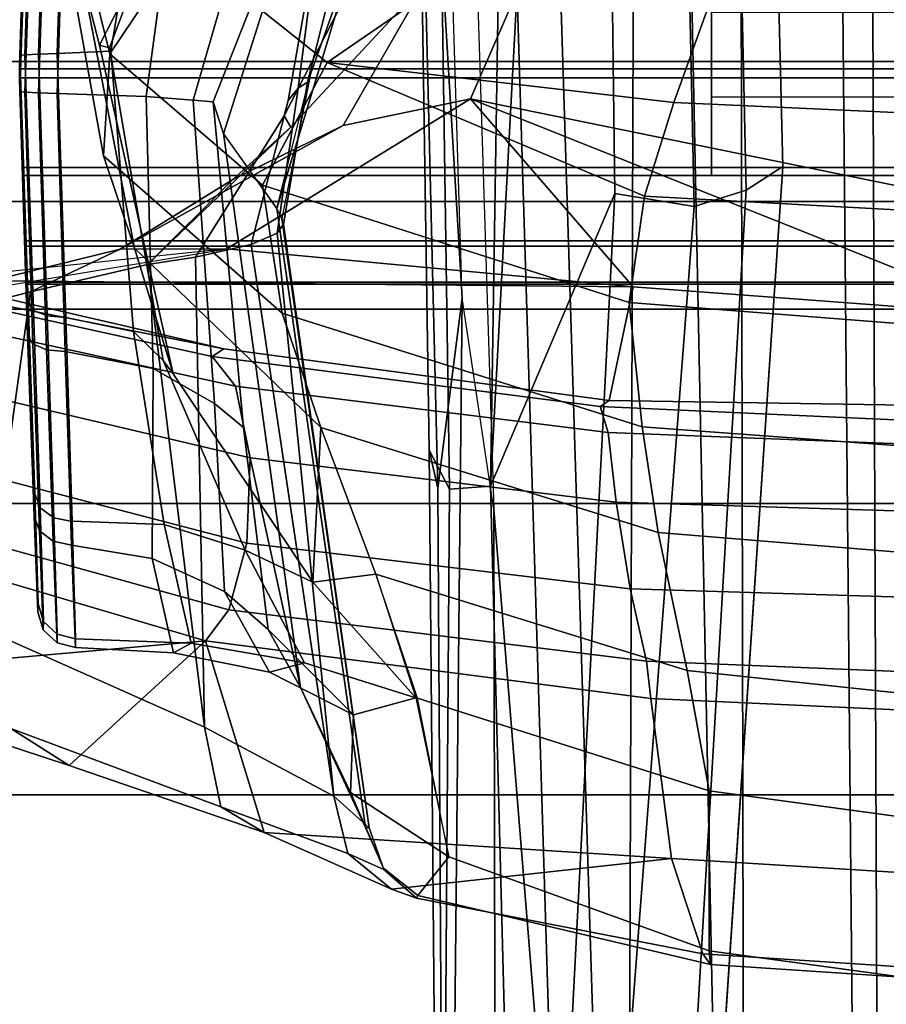
# Model space of a CAD drawing. Units: inches. Extents: x -2 to 169, y -6 to 173.
# Drawn here: x 42 to 43, y 35 to 36 of the extents above; entities that cross this region are included whole.
import ezdxf

# ---------------------------------------------------------------- set-up
doc = ezdxf.new("R2010")
doc.units = ezdxf.units.IN
doc.header["$MEASUREMENT"] = 0
for name, color, linetype in [('SEAT-BASE', 5, 'Continuous'), ('SEAT-FABRICBACK', 5, 'Continuous'), ('SEAT-FRAME', 5, 'Continuous')]:
    doc.layers.add(name, color=color, linetype=linetype)

# ---------------------------------------------------------------- blocks, each defined once
blk = doc.blocks.new('1aeron2_b_tlim_arms_posturefitsl_3t')
at = {"layer": 'SEAT-BASE'}
for points in [[(-10.25989534803193, 0.5197492847332796, 4.655672483295202), (-2.106801793603154, 0.7722387218495896, 6.352890994548797), (-2.111126855639668, 0.7542370713895252, 6.397189352810383), (-10.45959512241643, 0.489857409859269, 4.639737554043531)], [(-9.48739493735593, 0.5658848805001071, 4.772143218815327), (-10.25989534803193, 0.5197492847332796, 4.655672483295202), (-2.106801793603154, 0.7722387218495896, 6.352890994548797), (-2.103072778014393, 0.7764636085016718, 6.309312082976103)], [(-2.111126855639668, 0.7542370713895252, 6.397189352810383), (-10.45959512241643, 0.489857409859269, 4.639737554043531), (-11.19225914128583, 0.4302925209162822, 4.525597453266381), (-2.102636919049473, 0.7098194456307283, 6.447743404805659)], [(-1.957060024766179, 0.6779619853591612, 6.516115054637194), (-2.102636919049473, 0.7098194456307283, 6.447743404805659), (-11.19225914128583, 0.4302925209162822, 4.525597453266381), (-12.96883890875142, 0.3327122959422013, 4.207672797292471)], [(-1.957060024766179, 0.6779619853591612, 6.516115054637194), (-12.96883890875142, 0.3327122959422013, 4.207672797292471), (-13.44182411678594, 0.232257369218587, 4.13891325160861), (-1.940307394293995, 0.466988347482129, 6.626401342600583)], [(-10.44043036647599, 0.5314824066704205, 4.459277507066727), (-10.40365802593988, 0.5507490551212868, 4.520742235854267), (-9.600949236233646, 0.5630999349637023, 4.675706628859043), (-9.611506708939487, 0.5440099176598778, 4.637159653156996)], [(-9.600949236233646, 0.5630999349637023, 4.675706628859043), (-10.40365802593988, 0.5507490551212868, 4.520742235854267), (-10.43944502719205, 0.5427638662627032, 4.566409405469894), (-9.48739493735593, 0.5658848805001071, 4.772143218815327)], [(-9.48739493735593, 0.5658848805001071, 4.772143218815327), (-10.43944502719205, 0.5427638662627032, 4.566409405469894), (-10.25989534803193, 0.5197492847332796, 4.655672483295202), (-9.48739493735593, 0.5658848805001071, 4.772143218815327)], [(-10.40365802593988, 0.5507490551212868, 4.520742235854267), (-10.44043036647599, 0.5314824066704205, 4.459277507066727), (-11.09551335223478, 0.5363364599293163, 4.331076298058033), (-11.07721100099843, 0.5447492713688007, 4.388352170735597)], [(-10.40365802593988, 0.5507490551212868, 4.520742235854267), (-11.07721100099843, 0.5447492713688007, 4.388352170735597), (-11.06982002504628, 0.5388475384211233, 4.416006397604942), (-10.43944502719205, 0.5427638662627032, 4.566409405469894)], [(-10.25989534803193, 0.5197492847332796, 4.655672483295202), (-10.43944502719205, 0.5427638662627032, 4.566409405469894), (-11.06982002504628, 0.5388475384211233, 4.416006397604942), (-12.07082974262994, 0.5379798077160558, 4.231704179346561)], [(-10.44043036647599, 0.5314824066704205, 4.459277507066727), (-9.611506708939487, 0.5440099176598778, 4.637159653156996), (-9.455405869563037, 0.4773990204671463, 4.618055433183907), (-10.43747062333387, 0.4929155821560016, 4.42009210973978)], [(-10.45959512241643, 0.489857409859269, 4.639737554043531), (-10.25989534803193, 0.5197492847332796, 4.655672483295202), (-12.07082974262994, 0.5379798077160558, 4.231704179346561), (-12.2912086034612, 0.4859935271201721, 4.249714560955763)], [(-10.43747062333387, 0.4929155821560016, 4.42009210973978), (-11.1346847797231, 0.4746579052994093, 4.250413984209299), (-11.09551335223478, 0.5363364599293163, 4.331076298058033), (-10.44043036647599, 0.5314824066704205, 4.459277507066727)], [(-10.16138190873426, 0.3755049966389379, 4.404568359404802), (-11.20207900651258, 0.4293954535501143, 4.189445417523384), (-11.1346847797231, 0.4746579052994093, 4.250413984209299), (-10.43747062333387, 0.4929155821560016, 4.42009210973978)], [(-8.82485670907954, 0.392434844527088, 4.683669792663262), (-10.16138190873426, 0.3755049966389379, 4.404568359404802), (-10.43747062333387, 0.4929155821560016, 4.42009210973978), (-8.942042239983493, 0.4128349956704369, 4.705426994860172)], [(-10.43747062333387, 0.4929155821560016, 4.42009210973978), (-9.455405869563037, 0.4773990204671463, 4.618055433183907), (-8.942042239983493, 0.4128349956704369, 4.705426994860172)], [(-11.19225914128583, 0.4302925209162822, 4.525597453266381), (-10.45959512241643, 0.489857409859269, 4.639737554043531), (-12.2912086034612, 0.4859935271201721, 4.249714560955763)], [(-1.815543696908207, 0.4812542097756705, 6.004031527936458), (-1.805265620974751, 0.4369588783124527, 5.871101528555155), (-10.15823776372235, 0.2515000070093265, 4.178657442480326), (-10.17374987252515, 0.3007627802548996, 4.296995014101267)], [(-1.815543696908207, 0.4812542097756705, 6.004031527936458), (-10.17374987252515, 0.3007627802548996, 4.296995014101267), (-10.16138190873426, 0.3755049966389379, 4.404568359404802), (-1.860232279328557, 0.4806561756527117, 6.138065610229969)], [(-2.00978405836031, 0.2335302688993579, 6.674621034562587), (-1.940307394293995, 0.466988347482129, 6.626401342600583), (-13.44182411678594, 0.232257369218587, 4.13891325160861), (-13.40685481675428, 0.1287991454705661, 4.177565932422876)], [(-1.708210632828923, 0.4247906250061533, 5.662179332375526), (-10.13582269199651, 0.2169190102836183, 3.987912334650755), (-10.15823776372235, 0.2515000070093265, 4.178657442480326), (-1.805265620974751, 0.4369588783124527, 5.871101528555155)], [(-10.16138190873426, 0.3755049966389379, 4.404568359404802), (-10.17374987252515, 0.3007627802548996, 4.296995014101267), (-11.19818373855378, 0.3793479073246999, 4.111779246920181), (-11.20207900651258, 0.4293954535501143, 4.189445417523384)], [(-1.708210632828923, 0.4247906250061533, 5.662179332375526), (-1.317014173297139, 0.3280784072235292, 4.301768973618746), (-12.35650549181264, 0.3663412772698393, 3.242306424453854), (-10.13582269199651, 0.2169190102836183, 3.987912334650755)], [(-10.15823776372235, 0.2515000070093265, 4.178657442480326), (-11.11474702604573, 0.3078687714992157, 3.986644338965416), (-11.19818373855378, 0.3793479073246999, 4.111779246920181), (-10.17374987252515, 0.3007627802548996, 4.296995014101267)], [(-1.340628788499089, 0.2734925870431653, 4.183209281563759), (-12.29333946951192, 0.2517148223819277, 3.161553772315383), (-12.35650549181264, 0.3663412772698393, 3.242306424453854), (-1.317014173297139, 0.3280784072235292, 4.301768973618746)], [(-10.15823776372235, 0.2515000070093265, 4.178657442480326), (-10.13582269199651, 0.2169190102836183, 3.987912334650755), (-11.24616409190457, 0.2916301437767288, 3.615109379552305), (-11.11474702604573, 0.3078687714992157, 3.986644338965416)], [(-1.340628788499089, 0.2734925870431653, 4.183209281563759), (-1.380325481919499, 0.1662874634025684, 4.118983879834413), (-12.27832654960912, 0.1230719772979683, 3.109561991095543), (-12.29333946951192, 0.2517148223819277, 3.161553772315383)], [(-2.038198058835405, 0.1155918742269932, 6.686212239029825), (-2.00978405836031, 0.2335302688993579, 6.674621034562587), (-13.40685481675428, 0.1287991454705661, 4.177565932422876), (-13.42367077716153, 0.0006216150554791966, 4.183257710337639)], [(-1.380325481919499, 0, 4.118983879834413), (-12.28323853909023, 0, 3.095745006835658), (-12.27832654960912, 0.1230719772979683, 3.109561991095543), (-1.380325481919499, 0.1662874634025684, 4.118983879834413)]]:
    blk.add_3dface(points, dxfattribs=at)
at = {"layer": 'SEAT-FABRICBACK'}
for points in [[(-10.03685294488605, -8.518215316098122, 36.24848185254302), (-9.940965010320724, -8.745837441126696, 36.0983429383645), (-9.940965009045613, 8.745837442576885, 36.0983429383645), (-10.03685294364368, 8.518215317561953, 36.24848185254302)], [(-10.03685294488605, -8.518215316098122, 36.24848185254302), (-10.03685294364368, 8.518215317561953, 36.24848185254302), (-10.16878406327669, 8.181431488722865, 36.42851118185392), (-10.16878406446995, -8.181431487239479, 36.42851118185392)], [(-10.27052922818802, -7.899921378906583, 36.54607453084912), (-10.16878406446995, -8.181431487239479, 36.42851118185392), (-10.16878406327669, 8.181431488722865, 36.42851118185392), (-10.27052922703479, 7.899921380404521, 36.54607453084912)], [(-10.27052922818802, -7.899921378906583, 36.54607453084912), (-10.27052922703479, 7.899921380404521, 36.54607453084912), (-10.4538654311109, 7.346938542675616, 36.72385382941779), (-10.45386543218228, -7.346938541151303, 36.72385382941779)], [(-10.7287627583155, -6.3971764247176, 36.94795714495589), (-10.45386543218228, -7.346938541151303, 36.72385382941779), (-10.4538654311109, 7.346938542675616, 36.72385382941779), (-10.72876275738236, 6.397176426282385, 36.94795714495589)], [(-10.7287627583155, -6.3971764247176, 36.94795714495589), (-10.72876275738236, 6.397176426282385, 36.94795714495589), (-10.9650308191267, 5.449525486932089, 37.13664940214487), (-10.96503081992159, -5.449525485333197, 37.13664940214487)]]:
    blk.add_3dface(points, dxfattribs=at)
at = {"layer": 'SEAT-FRAME'}
for points in [[(-10.58330483803911, 0.7617937675527173, 24.17784513968222), (-10.49169106807676, 1.073144310926182, 24.41288454304693), (-10.4671040214871, 1.457763545924536, 23.62403638414259), (-10.61733100347556, 1.145255351972537, 23.34554340665254)], [(-10.31515091522124, 0.7555567203762621, 24.19262781391038), (-10.3078387035257, 0.7447128346752834, 23.57746827922417), (-10.16827201772048, 1.452699384597508, 23.63808398779447), (-10.24653847021182, 1.06710256070437, 24.42828099162412)], [(-10.16827201772048, 1.452699384597508, 23.63808398779447), (-10.3078387035257, 0.7447128346752834, 23.57746827922417), (-10.24308215182464, 1.02523628184781, 23.23366625761619)], [(-10.56038016652383, 1.207033587504611, 23.25939457264284), (-10.6661218431982, 0.9457161068439746, 22.97903096300653), (-10.70094331238215, 0.890623467372734, 23.05956052799611), (-10.61733100347556, 1.145255351972537, 23.34554340665254)], [(-10.58330483803911, 0.7617937675527173, 24.17784513968222), (-10.61733100347556, 1.145255351972537, 23.34554340665254), (-10.70094331238215, 0.890623467372734, 23.05956052799611)], [(-10.29466973059243, 1.086381960326889, 23.04744811331157), (-10.25405900804981, 0.9269063082874709, 22.80994629987606), (-10.57202993747433, 0.9718646048504525, 22.94591826849822)], [(-10.26443306290003, 1.048397216187823, 23.13087428933083), (-10.21392680971076, 0.8424342431385412, 22.89287864461945), (-10.25405900804981, 0.9269063082874709, 22.80994629987606), (-10.29466973059243, 1.086381960326889, 23.04744811331157)], [(-10.49169106807676, 1.073144310926182, 24.41288454304693), (-10.58327377286332, 0.7617736364877601, 24.1778698800173), (-10.55413327755105, 0.7397727988900442, 24.25071127315848), (-10.47075139337358, 1.041009559763552, 24.4756128290824)], [(-10.27683552833605, 1.037571497765384, 24.48842657006431), (-10.3432809909591, 0.7336994294751094, 24.26564785806704), (-10.31515091522124, 0.7555567203762621, 24.19262781391038), (-10.24653847021273, 1.06710256070437, 24.42828099162412)], [(-10.47075139337358, 1.041009559763552, 24.4756128290824), (-10.55413327755105, 0.7397727988900442, 24.25071127315848), (-10.49138857511571, 0.7227963607365382, 24.3000431603428), (-10.4132859801457, 1.02271046586975, 24.51772944346555)], [(-10.25861818496833, 1.012578153693994, 23.22044619106746), (-10.21354655986033, 0.7416349548666403, 22.9682728251103), (-10.21392680971076, 0.8424342431385412, 22.89287864461945), (-10.26443306290003, 1.048397216187823, 23.13087428933083)], [(-10.3399100721108, 1.020730779433052, 24.52225622686158), (-10.41088924074029, 0.7195802137016472, 24.30790724096838), (-10.3432809909591, 0.7336994294751094, 24.26564785806704), (-10.27683552833605, 1.037571497765384, 24.48842657006431)], [(-10.4132859801457, 1.02271046586975, 24.51772944346555), (-10.49138857511571, 0.7227963607365382, 24.3000431603428), (-10.41088924074029, 0.7195802137016472, 24.30790724096838), (-10.3399100721108, 1.020730779433052, 24.52225622686158)], [(-10.24949345997993, 0.3581170191864658, 23.08797025970169), (-10.24308215182464, 1.02523628184781, 23.23366625761619), (-10.3078387035257, 0.7447128346752834, 23.57746827922417), (-10.35653885956981, 0.3808824702409765, 23.55257443210943)], [(-10.24308215182464, 1.02523628184781, 23.23366625761619), (-10.24949345997993, 0.3581170191864658, 23.08797025970169), (-10.21354655986033, 0.7416349548666403, 22.9682728251103)], [(-10.57202993747433, 0.9718646048504525, 22.94591826849822), (-10.6649235851728, 0.762871095078026, 22.60669210521045), (-10.73993458451878, 0.7473787642370553, 22.65022168494595), (-10.6661218431982, 0.9457161068439746, 22.97903096300653)], [(-10.57202993747433, 0.9718646048504525, 22.94591826849822), (-10.25405900804981, 0.9269063082874709, 22.80994629987606), (-10.22842392298844, 0.8166606762420088, 22.58975249762327), (-10.6649235851728, 0.762871095078026, 22.60669210521045)], [(-10.6661218431982, 0.9457161068439746, 22.97903096300653), (-10.73993458451878, 0.7473787642370553, 22.65022168494595), (-10.76414108712015, 0.7064169608074735, 22.72532266281855), (-10.70094331238215, 0.890623467372734, 23.05956052799611)], [(-10.55597784198108, 0.9200807826300661, 19.46310721128591), (-10.46561733494946, 0.9236365518572711, 19.6709164226266), (-10.21108821224607, 0.9321526074099893, 19.4871100001077), (-10.24692113932269, 0.9307459239644231, 19.40643305508892)], [(-10.54853390102653, 0.9198986261149003, 19.2365984978105), (-10.55597784198108, 0.9200807826300661, 19.46310721128591), (-10.24692113932269, 0.9307459239644231, 19.40643305508892), (-10.24507220021314, 0.930638264425852, 19.31816514824952)], [(-10.44472468759523, 0.9231252658787525, 19.03516510693191), (-10.54853390102653, 0.9198986261149003, 19.2365984978105), (-10.24507220021314, 0.930638264425852, 19.31816514824952), (-10.20589055098026, 0.9318501200223182, 19.23905729502153)], [(-10.46561741192727, 0.9236365492147343, 19.67091647901585), (-10.47952033002366, 0.9185792924031375, 19.68122755291537), (-10.30313541024225, 0.9249594859015815, 19.83536858172442), (-10.29494336363678, 0.9298778644183585, 19.81991199322225)], [(-10.46561733494946, 0.9236365518572711, 19.6709164226266), (-10.29495094921367, 0.9298775892689264, 19.81990652413984), (-10.14438776907809, 0.9345909020894396, 19.5449030838449), (-10.21108821224607, 0.9321526074099893, 19.4871100001077)], [(-10.26464271558689, 0.929135987508289, 18.89769708123441), (-10.2717964723106, 0.9242015916843229, 18.8817565287168), (-10.45791428399298, 0.9180573913154149, 19.02397699031469), (-10.44472515279904, 0.9231252489062172, 19.03516471673288)], [(-10.26464271473014, 0.929135987547852, 18.89769708313801), (-10.44472468759523, 0.9231252658787525, 19.03516510693191), (-10.20589055098026, 0.9318501200223182, 19.23905729502153), (-10.13682450315355, 0.9341510422177635, 19.18410740085611)], [(-10.30313541024225, 0.9249594859015815, 19.83536858172442), (-10.30884798069656, 0.9120214350054994, 19.84677778482816), (-10.06643834353326, 0.9194575425913172, 19.91243941397316), (-10.06577201394703, 0.932426274574027, 19.89949512918095)], [(-10.29494336363678, 0.9298778644183585, 19.81991199322225), (-10.30313541024225, 0.9249594859015815, 19.83536858172442), (-10.06577201394703, 0.932426274574027, 19.89949512918095), (-10.06508628766369, 0.9371840342291762, 19.88180353574671)], [(-10.29495094921367, 0.9298775892689264, 19.81990652413984), (-10.06508628766278, 0.9371840342355426, 19.88180353574672), (-10.05239562342285, 0.9373514735993922, 19.56903128558115), (-10.14438776907809, 0.9345909020894396, 19.5449030838449)], [(-10.03052376778214, 0.9324262776540309, 18.83339171189966), (-10.02985729256761, 0.9194575519022692, 18.82044742570309), (-10.27674791496065, 0.9112658292483502, 18.87001918252048), (-10.2717964723106, 0.9242015916843229, 18.8817565287168)], [(-10.03120958462205, 0.9371840342287214, 18.85108330018772), (-10.03052376778214, 0.9324262776540309, 18.83339171189966), (-10.2717964723106, 0.9242015916843229, 18.8817565287168), (-10.26464271558689, 0.929135987508289, 18.89769708123441)], [(-10.03120958462205, 0.9371840342291762, 18.85108330018773), (-10.26464271473014, 0.929135987547852, 18.89769708313801), (-10.13682450315355, 0.9341510422177635, 19.18410740085611), (-10.04390024904387, 0.9373514735993922, 19.16385555344185)], [(-10.21108821224607, 0.9321526074099893, 19.4871100001077), (-10.21108821224607, -0.9321526074099893, 19.4871100001077), (-10.24692113932269, -0.9307459239644231, 19.40643305508892), (-10.24692113932269, 0.9307459239644231, 19.40643305508892)], [(-10.24507220021314, -0.930638264425852, 19.31816514824952), (-10.24507220021314, 0.930638264425852, 19.31816514824952), (-10.24692113932269, 0.9307459239644231, 19.40643305508892), (-10.24692113932269, -0.9307459239644231, 19.40643305508892)], [(-10.24507220021314, 0.930638264425852, 19.31816514824952), (-10.24507220021314, -0.930638264425852, 19.31816514824952), (-10.20589055098026, -0.9318501200223182, 19.23905729502153), (-10.20589055098026, 0.9318501200223182, 19.23905729502153)], [(-10.21108821224607, -0.9321526074099893, 19.4871100001077), (-10.21108821224607, 0.9321526074099893, 19.4871100001077), (-10.14438776907809, 0.9345909020894396, 19.5449030838449), (-10.14438776907809, -0.9345909020894396, 19.5449030838449)], [(-10.13682450315355, -0.9341510422177635, 19.18410740085611), (-10.13682450315355, 0.9341510422177635, 19.18410740085611), (-10.20589055098026, 0.9318501200223182, 19.23905729502153), (-10.20589055098026, -0.9318501200223182, 19.23905729502153)], [(-10.05239562342285, -0.9373514735993922, 19.56903128558115), (-10.14438776907809, -0.9345909020894396, 19.5449030838449), (-10.14438776907809, 0.9345909020894396, 19.5449030838449), (-10.05239562342285, 0.9373514735993922, 19.56903128558115)], [(-10.13682450315355, 0.9341510422177635, 19.18410740085611), (-10.13682450315355, -0.9341510422177635, 19.18410740085611), (-10.04390024904387, -0.9373514735993922, 19.16385555344185), (-10.04390024904387, 0.9373514735993922, 19.16385555344185)], [(-10.06643834353326, 0.9194575425913172, 19.91243941397316), (-9.819547973492263, 0.9112657720424977, 19.86286770564508), (-9.824499408388874, 0.924201564122086, 19.8511303722463), (-10.06577201394703, 0.932426274574027, 19.89949512918095)], [(-10.06577201394703, 0.932426274574027, 19.89949512918095), (-9.824499408388874, 0.924201564122086, 19.8511303722463), (-9.831653164746058, 0.9291359876697243, 19.83518981591644), (-10.06508628766278, 0.9371840342291762, 19.88180353574671)], [(-10.05239562342285, 0.9373514735993922, 19.56903128558115), (-10.06508628766369, 0.9371840342291762, 19.88180353574671), (-9.83165316556915, 0.9291359877074683, 19.83518981411822), (-9.959471369313178, 0.9341510422177635, 19.54877943816688)], [(-10.05239562342285, -0.9373514735993922, 19.56903128558115), (-10.05239562342285, 0.9373514735993922, 19.56903128558115), (-9.959471369313178, 0.9341510422177635, 19.54877943816688), (-9.959471369313178, -0.9341510422177635, 19.54877943816688)], [(-9.951908103388632, 0.9345909020894396, 19.18798375517809), (-9.801344769197385, 0.9298775844013107, 18.91298005094422), (-10.03120958462205, 0.9371840342287214, 18.85108330018772), (-10.04390024904387, 0.9373514735993922, 19.16385555344185)], [(-9.951908103388632, -0.9345909020894396, 19.18798375517809), (-9.951908103388632, 0.9345909020894396, 19.18798375517809), (-10.04390024904387, 0.9373514735993922, 19.16385555344185), (-10.04390024904387, -0.9373514735993922, 19.16385555344185)], [(-9.793151626004146, 0.9249590077979519, 18.89752282445256), (-10.03052376778214, 0.9324262776540309, 18.83339171189966), (-10.03120958462205, 0.9371840342287214, 18.85108330018772), (-9.801343811466722, 0.929877553067854, 18.91297899207873)], [(-9.787438958614075, 0.9120210557739483, 18.88611395620379), (-10.02985729256761, 0.9194575519022692, 18.82044742570309), (-10.03052376778214, 0.9324262776540309, 18.83339171189966), (-9.793151626004146, 0.9249590077979519, 18.89752282445256)], [(-10.55597784182373, 0.9200807826355231, 19.46310721126958), (-10.57286939573351, 0.9149463488292895, 19.46637679833973), (-10.47952033002366, 0.9185792924031375, 19.68122755291537), (-10.46561741192727, 0.9236365492147343, 19.67091647901585)], [(-10.54854896825782, 0.9198982040143164, 19.23665143955569), (-10.56518674580911, 0.914759861355833, 19.23229108958789), (-10.57286939573351, 0.9149463488292895, 19.46637679833973), (-10.55597784182373, 0.9200807826355231, 19.46310721126958)], [(-10.54854896825782, 0.9198982040143164, 19.23665143955569), (-10.44472515279904, 0.9231252489062172, 19.03516471673288), (-10.45791428399298, 0.9180573913154149, 19.02397699031469), (-10.56518674580911, 0.914759861355833, 19.23229108958789)], [(-10.47952033002366, 0.9185792924031375, 19.68122755291537), (-10.48950190715186, 0.9056602877067235, 19.68888542669943), (-10.30884798069656, 0.9120214350054994, 19.84677778482816), (-10.30313541024225, 0.9249594859015815, 19.83536858172442)], [(-10.2717964723106, 0.9242015916843229, 18.8817565287168), (-10.27674791496065, 0.9112658292483502, 18.87001918252048), (-10.46737180244145, 0.9051397951052422, 19.01570154478844), (-10.45791428399298, 0.9180573913154149, 19.02397699031469)], [(-10.21392680971076, 0.8424342431385412, 22.89287864461945), (-10.1480983077472, 0.7362272306540945, 22.64982484137518), (-10.22842392304665, 0.8166606762069932, 22.58975249737648), (-10.25405900804981, 0.9269063082874709, 22.80994629987606)], [(-10.47952033002366, 0.9185792924031375, 19.68122755291537), (-10.57286939573351, 0.9149463488292895, 19.46637679833973), (-10.58510652474342, 0.9020378736036037, 19.4688245530712), (-10.48950190715186, 0.9056602877067235, 19.68888542669943)], [(-10.57286939573351, 0.9149463488292895, 19.46637679833973), (-10.56518674580911, 0.914759861355833, 19.23229108958789), (-10.57723736325443, 0.9018519969567933, 19.22906759785698), (-10.58510652474342, 0.9020378736036037, 19.4688245530712)], [(-10.56518674580911, 0.914759861355833, 19.23229108958789), (-10.45791428399298, 0.9180573913154149, 19.02397699031469), (-10.46737180244145, 0.9051397951052422, 19.01570154478844), (-10.57723736325443, 0.9018519969567933, 19.22906759785698)], [(-10.30884798069656, 0.9120214350054994, 19.84677778482816), (-10.48950190715186, 0.9056602877067235, 19.68888542669943), (-10.49297714176646, 0.888225638361746, 19.69190687486953), (-10.31057880709341, 0.8944664882419602, 19.85113923263829)], [(-10.27674791496065, 0.9112658292483502, 18.87001918252048), (-10.27819722297318, 0.8937248822430774, 18.86556628187121), (-10.4706513142919, 0.887714243229766, 19.01247901494295), (-10.46737180244145, 0.9051397951052422, 19.01570154478844)], [(-10.06643834353326, 0.9194575425913172, 19.91243941397316), (-10.30884798069656, 0.9120214350054994, 19.84677778482816), (-10.31057880709341, 0.8944664882419602, 19.85113923263829), (-10.066909782121, 0.9017509581021841, 19.91717386645339)], [(-10.02985729256761, 0.9194575519022692, 18.82044742570309), (-10.0293860923457, 0.9017509577724923, 18.81571300852499), (-10.27819722297318, 0.8937248822430774, 18.86556628187121), (-10.27674791496065, 0.9112658292483502, 18.87001918252048)], [(-10.066909782121, 0.9017509581021841, 19.91717386645339), (-9.818098680136245, 0.8937248051765891, 19.86732057657175), (-9.819547973492263, 0.9112657720424977, 19.86286770564508), (-10.06643834353326, 0.9194575425913172, 19.91243941397316)], [(-9.785708060956495, 0.894466355617169, 18.88175258598548), (-10.0293860923457, 0.9017509577724923, 18.81571300852499), (-10.02985729256761, 0.9194575519022692, 18.82044742570309), (-9.787438958614075, 0.9120210557739483, 18.88611395620379)], [(-10.48950190715186, 0.9056602877067235, 19.68888542669943), (-10.58510652474342, 0.9020378736036037, 19.4688245530712), (-10.58954745024494, 0.8846698382126306, 19.46982203236405), (-10.49297714176646, 0.888225638361746, 19.69190687486953)], [(-10.58510652474342, 0.9020378736036037, 19.4688245530712), (-10.57723736325443, 0.9018519969567933, 19.22906759785698), (-10.5816083372556, 0.8844874458072809, 19.2278081937935), (-10.58954745024494, 0.8846698382126306, 19.46982203236405)], [(-10.57723736325443, 0.9018519969567933, 19.22906759785698), (-10.46737180244145, 0.9051397951052422, 19.01570154478844), (-10.4706513142919, 0.887714243229766, 19.01247901494295), (-10.5816083372556, 0.8844874458072809, 19.2278081937935)], [(-10.066909782121, 0.9017509581021841, 19.91717386645339), (-10.31057152501671, 0.894466625512905, 19.85113119458147), (-10.32636078410724, 0.8112706859265018, 19.88192303277782), (-10.06976326904442, 0.8177613508960349, 19.96514710410613)], [(-10.29148200201962, 0.8299616103595326, 18.82263421238173), (-10.27819744663248, 0.8937250096619209, 18.86556656718176), (-10.0293860923457, 0.9017509577724923, 18.81571300852499), (-10.02702826937639, 0.8513430835960207, 18.75481039063355)], [(-10.066909782121, 0.9017509581021841, 19.91717386645339), (-10.06976326904442, 0.8177613508960349, 19.96514710410613), (-9.815563025800657, 0.7836601501767291, 19.89979839552192), (-9.818104330074675, 0.8937249716714177, 19.8673158183665)], [(-9.785708060956495, 0.894466355617169, 18.88175258598548), (-9.806324562468944, 0.8146169506112528, 18.82786384913865), (-10.02702826937639, 0.8513430835960207, 18.75481039063355), (-10.0293860923457, 0.9017509577724923, 18.81571300852499)], [(-10.50566939787677, 0.8120940956505365, 19.69999871066613), (-10.32636078410724, 0.8112706859265018, 19.88192303277782), (-10.31057152501671, 0.894466625512905, 19.85113119458147), (-10.49297243908495, 0.888225789975877, 19.69190167369705)], [(-10.47366389365561, 0.80087885268631, 18.98561035117558), (-10.47061001930979, 0.8877156587623176, 19.01244039708894), (-10.27819744663248, 0.8937250096619209, 18.86556656718176), (-10.29148200201962, 0.8299616103595326, 18.82263421238173)], [(-10.12572276175979, 0.8581572351258728, 18.08137034730868), (-10.2130538712363, 0.8289469713490689, 18.32735134023959), (-9.95875664706, 0.8780771061224186, 18.34887732850392), (-9.914449547488402, 0.8962890059642632, 18.1130889903422)], [(-10.02972628211592, 0.8520580940580658, 17.82886876001644), (-10.12572276175979, 0.8581572351258728, 18.08137034730868), (-9.914449547488402, 0.8962890059642632, 18.1130889903422), (-9.85295276818033, 0.8959682761187651, 17.86590133540204)], [(-9.928211836219816, 0.7842003229329748, 17.58964130716499), (-10.02972628211592, 0.8520580940580658, 17.82886876001644), (-9.85295276818033, 0.8959682761187651, 17.86590133540204), (-9.772223536310776, 0.8428769187162288, 17.63939208727079)], [(-10.58330483803911, 0.7617937675527173, 24.17784513968222), (-10.70094331238215, 0.890623467372734, 23.05956052799611), (-10.76414108712015, 0.7064169608074735, 22.72532266281855)], [(-10.59484821722617, 0.7922046360126842, 19.46027005409476), (-10.50566939787677, 0.8120940956505365, 19.69999871066613), (-10.49297243908495, 0.888225789975877, 19.69190167369705), (-10.58954640733828, 0.8846699744217403, 19.46982104723993)], [(-10.58545189411961, 0.7753745671689103, 19.20581000638643), (-10.59484821722617, 0.7922046360126842, 19.46027005409476), (-10.58954640733828, 0.8846699744217403, 19.46982104723993), (-10.5816027522178, 0.8844876665179982, 19.22780335827692)], [(-10.47366389365561, 0.80087885268631, 18.98561035117558), (-10.58545189411961, 0.7753745671689103, 19.20581000638643), (-10.5816027522178, 0.8844876665179982, 19.22780335827692), (-10.47061001930979, 0.8877156587623176, 19.01244039708894)], [(-10.02135920021101, 0.861816599276608, 18.5799340552756), (-9.95875664706, 0.8780771061224186, 18.34887732850392), (-10.2130538712363, 0.8289469713490689, 18.32735134023959), (-10.33136440967155, 0.7924614559938163, 18.67131881354899)], [(-9.750245454268224, 0.7230457880373251, 18.67683950930778), (-9.742895915491317, 0.7362651181510955, 18.36780710627074), (-9.95875664706, 0.8780771061224186, 18.34887732850392), (-10.02135920021101, 0.861816599276608, 18.5799340552756)], [(-10.27418655638576, 0.6896074797605252, 18.05325493336328), (-10.3819903008698, 0.6530237090228184, 18.30295215559255), (-10.2130538712363, 0.8289469713490689, 18.32735134023959), (-10.12572276175979, 0.8581572351258728, 18.08137034730868)], [(-10.33136440967155, 0.7924614559938163, 18.67131881354899), (-10.31890408520485, 0.801977678782805, 18.75108709545079), (-10.0238892040361, 0.8525180813567204, 18.66721233880759), (-10.02135920021101, 0.861816599276608, 18.5799340552756)], [(-10.153600881893, 0.7080282396109396, 17.8040567507357), (-10.27418655638576, 0.6896074797605252, 18.05325493336328), (-10.12572276175979, 0.8581572351258728, 18.08137034730868), (-10.02972628211592, 0.8520580940580658, 17.82886876001644)], [(-9.785003351070372, 0.7628577632485758, 18.75358395188895), (-9.750245454268224, 0.7230457880373251, 18.67683950930778), (-10.02135920021101, 0.861816599276608, 18.5799340552756), (-10.0238892040361, 0.8525180813567204, 18.66721233880759)], [(-10.31890408520485, 0.801977678782805, 18.75108709545079), (-10.29148200201962, 0.8299616103595326, 18.82263421238173), (-10.02702826937639, 0.8513430835960207, 18.75481039063355), (-10.0238892040361, 0.8525180813567204, 18.66721233880759)], [(-10.03765693368132, 0.6470977435437817, 17.56130051611026), (-10.153600881893, 0.7080282396109396, 17.8040567507357), (-10.02972628211592, 0.8520580940580658, 17.82886876001644), (-9.928211836219816, 0.7842003229329748, 17.58964130716499)], [(-9.806324562468944, 0.8146169506112528, 18.82786384913865), (-9.785003351070372, 0.7628577632485758, 18.75358395188895), (-10.0238892040361, 0.8525180813567204, 18.66721233880759), (-10.02702826937639, 0.8513430835960207, 18.75481039063355)], [(-10.21354655986033, 0.7416349548666403, 22.9682728251103), (-10.07200637056121, 0.5117501517179335, 22.74363860897516), (-10.09730616992783, 0.6321013206907082, 22.70576453074102), (-10.21392680971076, 0.8424342431385412, 22.89287864461945)], [(-10.21392680971076, 0.8424342431385412, 22.89287864461945), (-10.09730616992783, 0.6321013206907082, 22.70576453074102), (-10.1480983077472, 0.7362272306540945, 22.64982484137518)], [(-10.33136440967155, 0.7924614559938163, 18.67131881354899), (-10.2130538712363, 0.8289469713490689, 18.32735134023959), (-10.38199030087071, 0.6530237090228184, 18.30295215559506), (-10.52808461039604, 0.6606108525616037, 18.88398167164583)], [(-10.49782230054188, 0.7243328111762821, 18.942050255257), (-10.47366389365561, 0.80087885268631, 18.98561035117558), (-10.29148200201962, 0.8299616103595326, 18.82263421238173), (-10.31890408520485, 0.801977678782805, 18.75108709545079)], [(-10.06976326904442, 0.8177613508960349, 19.96514710410613), (-10.32636078410724, 0.8112706859265018, 19.88192303277782), (-10.35952460360022, 0.7535285306539663, 19.94462580447465), (-10.07332460783982, 0.7735559403436127, 20.05468257128278)], [(-10.06976326904442, 0.8177613508960349, 19.96514710410613), (-10.07332460783982, 0.7735559403436127, 20.05468257128278), (-9.795096993850166, 0.693020777665879, 19.96841393564804), (-9.815563025800657, 0.7836601501767291, 19.89979839552192)], [(-10.6649235851728, 0.762871095078026, 22.60669210521045), (-10.22842392298844, 0.8166606762420088, 22.58975249762327), (-10.22148336578175, 0.7712589195843975, 22.46554950388274)], [(-10.61303281591427, 0.7013409648880042, 19.45254256462563), (-10.53690989383904, 0.7440374242833059, 19.72071237500261), (-10.50566939787677, 0.8120940956505365, 19.69999871066613), (-10.59484821722617, 0.7922046360126842, 19.46027005409476)], [(-10.35952460360022, 0.7535285306539663, 19.94462580447465), (-10.32636078410724, 0.8112706859265018, 19.88192303277782), (-10.50566939787677, 0.8120940956505365, 19.69999871066613), (-10.53690989383904, 0.7440374242833059, 19.72071237500261)], [(-10.1480983077472, 0.7362272306540945, 22.64982484137518), (-10.09876787851499, 0.681426767116136, 22.59665122104018), (-10.22842392304665, 0.8166606762069932, 22.58975249737648), (-10.22842392298844, 0.8166606762420088, 22.58975249762327)], [(-10.09876787851499, 0.681426767116136, 22.59665122104018), (-10.0879845547006, 0.6877168869618799, 22.47150591571452), (-10.22148336578175, 0.7712589195843975, 22.46554950388274), (-10.22842392304665, 0.8166606762069932, 22.58975249737648)], [(-10.49782230054188, 0.7243328111762821, 18.942050255257), (-10.60412641785115, 0.6685768919664952, 19.18008979617125), (-10.58545189411961, 0.7753745671689103, 19.20581000638643), (-10.47366389365561, 0.80087885268631, 18.98561035117558)], [(-10.52808461039604, 0.6606108525616037, 18.88398167164583), (-10.49782230054188, 0.7243328111762821, 18.942050255257), (-10.31890408520485, 0.801977678782805, 18.75108709545079), (-10.33136440967155, 0.7924614559938163, 18.67131881354899)], [(-10.60412641785115, 0.6685768919664952, 19.18008979617125), (-10.61303281591427, 0.7013409648880042, 19.45254256462563), (-10.59484821722617, 0.7922046360126842, 19.46027005409476), (-10.58545189411961, 0.7753745671689103, 19.20581000638643)], [(-10.03765693368132, 0.6470977435437817, 17.56130051611027), (-9.928211823264064, 0.7842003333694265, 17.5896413108193), (-9.813812470338235, 0.5974919054051497, 17.36678175548782), (-9.932327832348165, 0.4941276903527978, 17.3660548361768)], [(-10.66492358459254, 0.7628710740968927, 22.60669207096368), (-10.22148336578175, 0.7712589195843975, 22.46554950388274), (-10.20963886825666, 0.718752044253506, 22.25384134731238), (-10.72995674438062, 0.6406909935890326, 22.22192497885137)], [(-10.07332460783982, 0.7735559403436127, 20.05468257128278), (-10.35952460360022, 0.7535285306539663, 19.94462580447465), (-10.38213689869735, 0.7260040017386018, 20.02815530233336), (-10.07493665156107, 0.7546260903509392, 20.1529527855067)], [(-10.0879845547006, 0.6877168869618799, 22.47150591571452), (-10.0737414105115, 0.6839794378211081, 22.25489876747116), (-10.20963886825666, 0.718752044253506, 22.25384134731238), (-10.22148336578175, 0.7712589195843975, 22.46554950388274)], [(-10.07332460783982, 0.7735559403436127, 20.05468257128278), (-10.07493665156107, 0.7546260903509392, 20.1529527855067), (-9.748453093445278, 0.6260618235510265, 20.04988731054371), (-9.795096993850166, 0.693020777665879, 19.96841393564804)], [(-10.58330483803911, 0.7617937675527173, 24.17784513968222), (-10.76414108712015, 0.7064169608074735, 22.72532266281855), (-10.78876891277741, 0.3220177197536032, 22.94406114230917), (-10.63768471926687, 0.3417052521217556, 24.04108418461328)], [(-10.66492358850064, 0.7628710869985298, 22.60669208748316), (-10.72995674438062, 0.6406909935890326, 22.22192497885137), (-10.78399244883076, 0.6275977276791309, 22.23240310512827), (-10.7399345842241, 0.7473787644721597, 22.65022168478207)], [(-10.58327377286332, 0.7617736364877601, 24.1778698800173), (-10.63768065017757, 0.3417022600333439, 24.04108425184329), (-10.60250176513637, 0.3457966235218919, 24.11595928749566), (-10.55413327755105, 0.7397727988900442, 24.25071127315848)], [(-10.10483454794667, 0.7450002603409303, 20.38000328364007), (-10.07493665156107, 0.7546260903509392, 20.1529527855067), (-10.38213689869735, 0.7260040017386018, 20.02815530233336), (-10.62735453847199, 0.6722266666383803, 20.34709546723611)], [(-10.38213689869735, 0.7260040017386018, 20.02815530233336), (-10.35952460360022, 0.7535285306539663, 19.94462580447465), (-10.53690989383904, 0.7440374242833059, 19.72071237500261), (-10.57275448567998, 0.7027416220084888, 19.77297538740874)], [(-10.3432809909591, 0.7336994294751094, 24.26564785806704), (-10.38681160310261, 0.3818406512436923, 24.11253948049305), (-10.36226679916763, 0.3894616801235316, 24.03363270249271), (-10.31515091522124, 0.7555567203762621, 24.19262781391038)], [(-10.35653885956981, 0.3808824702409765, 23.55257443210943), (-10.3078387035257, 0.7447128346752834, 23.57746827922417), (-10.31515091522124, 0.7555567203762621, 24.19262781391038), (-10.36226679916763, 0.3894616801235316, 24.03363270249271)], [(-9.837643958851913, 0.6599151743157563, 20.34725189378075), (-9.748453093445278, 0.6260618235510265, 20.04988731054371), (-10.07493665156107, 0.7546260903509392, 20.1529527855067), (-10.10495238025578, 0.7448942392429672, 20.38209855328507)], [(-10.7399345842241, 0.7473787644721597, 22.65022168478207), (-10.78399244883076, 0.6275977276791309, 22.23240310512827), (-10.8177229782068, 0.5862511256855214, 22.24488257146817), (-10.76414108712015, 0.7064169608074735, 22.72532266281855)], [(-10.175660220586, 0.6945295782165886, 21.64634498113345), (-10.10483454794667, 0.7450002603409303, 20.38000328364007), (-10.62735453847199, 0.6722266666383803, 20.34709546723611), (-10.75937748454271, 0.6108223251499112, 21.61126252727028)], [(-10.65307557953929, 0.6222710842971537, 19.47527568664783), (-10.57275448567998, 0.7027416220084888, 19.77297538740874), (-10.53690989383904, 0.7440374242833059, 19.72071237500261), (-10.61303281591427, 0.7013409648880042, 19.45254256462563)], [(-9.9233388845023, 0.618001353820091, 21.55759846217234), (-9.837643958851913, 0.6599151743157563, 20.34725189378075), (-10.10495238025578, 0.7448942392429672, 20.38209855328507), (-10.17566021954735, 0.6945295787554642, 21.64634496256472)], [(-10.55413327755105, 0.7397727988900442, 24.25071127315848), (-10.60250176513637, 0.3457966235218919, 24.11595928749566), (-10.53441350955381, 0.3610715911827356, 24.16139266898947), (-10.49138857511571, 0.7227963607365382, 24.3000431603428)], [(-10.24949345997993, 0.3581170191864658, 23.08797025970169), (-10.07200637056121, 0.5117501517179335, 22.74363860897516), (-10.21354655986033, 0.7416349548666403, 22.9682728251103)], [(-10.09730616992783, 0.6321013206907082, 22.70576453074102), (-9.962067725898123, 0.5541860913272103, 22.58376024995753), (-10.09876787851499, 0.681426767116136, 22.59665122104018), (-10.1480983077472, 0.7362272306540945, 22.64982484137518)], [(-10.62735453847199, 0.6722266666383803, 20.34709546723611), (-10.38213689869735, 0.7260040017386018, 20.02815530233336), (-10.57275448567998, 0.7027416220084888, 19.77297538740874)], [(-10.41088924074029, 0.7195802137016472, 24.30790724096838), (-10.45266680561326, 0.3741867728072066, 24.16207998759609), (-10.38681160310261, 0.3818406512436923, 24.11253948049305), (-10.3432809909591, 0.7336994294751094, 24.26564785806704)], [(-10.72995674438062, 0.6406909935890326, 22.22192497885137), (-10.20963886825666, 0.718752044253506, 22.25384134731238), (-10.19891211708637, 0.6942077194366902, 22.06208559322972)], [(-10.52808461039604, 0.6606108525616037, 18.88398167164583), (-10.63707263121796, 0.5633439831153737, 19.16488394713377), (-10.60412641785115, 0.6685768919664952, 19.18008979617125), (-10.49782230054188, 0.7243328111762821, 18.942050255257)], [(-10.49138857511571, 0.7227963607365382, 24.3000431603428), (-10.53441350955381, 0.3610715911827356, 24.16139266898947), (-10.45266680561326, 0.3741867728072066, 24.16207998759609), (-10.41088924074029, 0.7195802137016472, 24.30790724096838)], [(-10.0737414105115, 0.6839794378211081, 22.25489876747116), (-10.06190898001205, 0.674289102871171, 22.06818071647597), (-10.19891211708637, 0.6942077194366902, 22.06208559322972), (-10.20963886825666, 0.718752044253506, 22.25384134731238)], [(-10.78876891277741, 0.3220177197536032, 22.94406114230917), (-10.76414108712015, 0.7064169608074735, 22.72532266281855), (-10.8177229782068, 0.5862511256855214, 22.24488257146817)], [(-10.27418655638576, 0.6896074797605252, 18.05325493336328), (-10.153600881893, 0.7080282396109396, 17.8040567507357), (-10.26428085179577, 0.3621523382348641, 17.76049485172998), (-10.38146325783055, 0.3497509095677742, 18.02785772493487)], [(-10.153600881893, 0.7080282396109396, 17.8040567507357), (-10.03765693368132, 0.6470977435437817, 17.56130051611026), (-10.16383645070528, 0.3475781849479063, 17.5730252940259), (-10.26428085179577, 0.3621523382348641, 17.76049485172998)], [(-10.62735453847199, 0.6722266666383803, 20.34709546723611), (-10.57275448567998, 0.7027416220084888, 19.77297538740874), (-10.65307557953929, 0.6222710842971537, 19.47527568664783), (-10.7265055142434, 0.6249850065491955, 20.33100818374884)], [(-10.63707263121796, 0.5633439831153737, 19.16488394713377), (-10.65307557953929, 0.6222710842971537, 19.47527568664783), (-10.61303281591427, 0.7013409648880042, 19.45254256462563), (-10.60412641785115, 0.6685768919664952, 19.18008979617125)], [(-10.18496738702015, 0.6899222075803664, 21.81275579713763), (-10.175660220586, 0.6945295782165886, 21.64634498113345), (-10.7593774844463, 0.6108223249825642, 21.61126253715349), (-10.75965437110244, 0.6074401930454769, 21.8400831757189)], [(-10.72995674438062, 0.6406909935890326, 22.22192497885137), (-10.19891211708637, 0.6942077194366902, 22.06208559322972), (-10.19041323452984, 0.6882669764995626, 21.91017573006194), (-10.75965437110244, 0.6074401930454769, 21.8400831757189)], [(-10.75965437110244, 0.6074401930454769, 21.8400831757189), (-10.19041323452984, 0.6882669764995626, 21.91017573006194), (-10.18496738702015, 0.6899222075803664, 21.81275579713763)], [(-10.3819903008698, 0.6530237090223636, 18.30295215559531), (-10.27418655638576, 0.6896074797605252, 18.05325493336328), (-10.38146325783055, 0.3497509095677742, 18.02785772493487), (-10.48112367688736, 0.3348070980364355, 18.26251753939946)], [(-10.06190898001205, 0.674289102871171, 22.06818071647597), (-10.05620272381657, 0.6656342464648333, 21.9029649948925), (-10.19041323452711, 0.6882669764991078, 21.91017573005283), (-10.19891211708637, 0.6942077194366902, 22.06208559322972)], [(-10.05620272381657, 0.6656342464648333, 21.9029649948925), (-10.04876930537921, 0.6626799835735255, 21.79748542681694), (-10.18496738702015, 0.6899222075803664, 21.81275579713763), (-10.19041323452711, 0.6882669764991078, 21.91017573005283)], [(-10.18496738702015, 0.6899222075803664, 21.81275579713763), (-10.17566021954735, 0.6945295787554642, 21.64634496256472), (-10.17566021954735, 0.6945295787554642, 21.64634496256472), (-10.04876930537921, 0.6626799835735255, 21.79748542681694)], [(-9.918087377367556, 0.6162124226343622, 21.77934911602243), (-9.9233388845023, 0.618001353820091, 21.55759846217234), (-10.17566021954735, 0.6945295787554642, 21.64634496256472), (-10.04876930537921, 0.6626799835735255, 21.79748542681694)], [(-9.962067725898123, 0.5541860913272103, 22.58376024995753), (-9.947777555094945, 0.6159559597131192, 22.46797022566939), (-10.0879845547006, 0.6877168869618799, 22.47150591571452), (-10.09876787851499, 0.681426767116136, 22.59665122104018)], [(-9.947777555094945, 0.6159559597131192, 22.46797022566939), (-9.935526510575073, 0.6593771628558898, 22.25438329009541), (-10.0737414105115, 0.6839794378211081, 22.25489876747116), (-10.0879845547006, 0.6877168869618799, 22.47150591571452)], [(-9.935526510575073, 0.6593771628558898, 22.25438329009541), (-9.921102268697723, 0.6561306442658861, 22.07899275667959), (-10.06190898001205, 0.674289102871171, 22.06818071647597), (-10.0737414105115, 0.6839794378211081, 22.25489876747116)], [(-10.75937746653381, 0.6108222311236204, 21.6112625255158), (-10.62725341834539, 0.6722700254476877, 20.34646895896276), (-10.7265055142434, 0.6249850065491955, 20.33100818374884), (-10.79779521647015, 0.5939504840393965, 21.60868266323791)], [(-9.921102268697723, 0.6561306442658861, 22.07899275667959), (-9.924142749745442, 0.6324233563004782, 21.89575788846886), (-10.05620272381657, 0.6656342464648333, 21.9029649948925), (-10.06190898001205, 0.674289102871171, 22.06818071647597)], [(-10.52808461039604, 0.6606108525616037, 18.88398167164583), (-10.52057093233998, 0.6011556492294403, 18.69864657274083), (-10.63707263121796, 0.5633439831153737, 19.16488394713377)], [(-10.52808461039604, 0.6606108525616037, 18.88398167164583), (-10.38199030087071, 0.6530237090228184, 18.30295215559506), (-10.52057093233998, 0.6011556492294403, 18.69864657274083)], [(-9.924142749745442, 0.6324233563004782, 21.89575788846886), (-9.918087377367556, 0.6162124226343622, 21.77934911602243), (-10.04876930537921, 0.6626799835735255, 21.79748542681694), (-10.05620272381657, 0.6656342464648333, 21.9029649948925)], [(-10.52057093233998, 0.6011556492294403, 18.69864657274083), (-10.3819903008698, 0.6530237090228184, 18.30295215559255), (-10.48112367688645, 0.3348070980364355, 18.26251753940008), (-10.61149745855346, 0.307156737213063, 18.66859066686385)], [(-10.16383645070528, 0.3475781849479063, 17.5730252940259), (-10.03765693368132, 0.6470977435437817, 17.56130051611027), (-10.07560181242843, 0.3198127225300595, 17.44271840135919), (-10.03765693368132, 0.6470977435437817, 17.56130051611027)], [(-10.16383645070528, 0.3475781849479063, 17.5730252940259), (-10.03765693368132, 0.6470977435437817, 17.56130051611027), (-10.07560181242843, 0.3198127225300595, 17.44271840135919)], [(-9.932327832348165, 0.4941276903527978, 17.3660548361768), (-9.966180559375061, 0.2804598532247837, 17.32562600584619), (-10.07560181242843, 0.3198127225300595, 17.44271840135919), (-10.03765693368132, 0.6470977435437817, 17.56130051611027)], [(-10.72995674438062, 0.6406909935890326, 22.22192497885137), (-10.75965437081322, 0.6074401914197551, 21.84008317590047), (-10.79923490396322, 0.5935800167080743, 21.84055456929473), (-10.78399244883076, 0.6275977276791309, 22.23240310512827)], [(-10.07200637046844, 0.5117501517670462, 22.7436386088355), (-9.801347624887057, 0.3937007874010305, 22.59703056878916), (-9.962067725898123, 0.5541860913272103, 22.58376024995753), (-10.09730616992783, 0.6321013206907082, 22.70576453074102)], [(-10.78399244883076, 0.6275977276791309, 22.23240310512827), (-10.79923490396322, 0.5935800167080743, 21.84055456929473), (-10.82617707822465, 0.5626659222989474, 21.84135987055344), (-10.8177229782068, 0.5862511256855214, 22.24488257146817)], [(-10.79779521647015, 0.5939504840393965, 21.60868266323791), (-10.7265055142434, 0.6249850065491955, 20.33100818374884), (-10.78718371929517, 0.5322193737019916, 20.32482061614894), (-10.82347149932139, 0.5614343807842488, 21.6062418168809)], [(-10.7265055142434, 0.6249850065491955, 20.33100818374884), (-10.65307557953929, 0.6222710842971537, 19.47527568664783), (-10.63707263121796, 0.5633439831153737, 19.16488394713377), (-10.78718371929517, 0.5322193737019916, 20.32482061614894)], [(-10.75965437081322, 0.6074401914197551, 21.84008317590047), (-10.75937746653381, 0.6108222311236204, 21.6112625255158), (-10.79779521647015, 0.5939504840393965, 21.60868266323791), (-10.79923490396322, 0.5935800167080743, 21.84055456929473)], [(-10.63745392169403, 0.5619040740361925, 19.16399824567961), (-10.52057093233998, 0.6011556492294403, 18.69864657274083), (-10.61149745855346, 0.307156737213063, 18.66859066686385), (-10.72490974995526, 0.2864316350546687, 19.14523374666564)], [(-10.78876891277741, 0.3220177197536032, 22.94406114230917), (-10.8177229782068, 0.5862511256855214, 22.24488257146817), (-10.82617707822465, 0.5626659222989474, 21.84135987055344), (-10.87868577203426, 0.292483928130423, 21.84071890094898)], [(-10.79923490396322, 0.5935800167080743, 21.84055456929473), (-10.79779521647015, 0.5939504840393965, 21.60868266323791), (-10.82347149932139, 0.5614343807842488, 21.6062418168809), (-10.82617707822465, 0.5626659222989474, 21.84135987055344)], [(-10.82617707822465, 0.5626659222989474, 21.84135987055344), (-10.82347149995439, 0.5614343786091922, 21.60624181676269), (-10.88861438525873, 0.2854026558502483, 21.61281687811571), (-10.87868577203426, 0.292483928130423, 21.84071890094898)], [(-10.82347149995439, 0.5614343786091922, 21.60624181676269), (-10.78718371929517, 0.5322193737019916, 20.32482061614894), (-10.87593903909146, 0.2865428886002519, 20.32043306503946), (-10.88861438525873, 0.2854026558502483, 21.61281687811571)], [(-10.78718371929517, 0.5322193737019916, 20.32482061614894), (-10.63745392169403, 0.5619040740361925, 19.16399824567961), (-10.72490974995526, 0.2864316350546687, 19.14523374666564), (-10.87593903909146, 0.2865428886002519, 20.32043306503946)], [(-10.27629052275461, 5.202236843615538e-05, 23.14951886198851), (-10.24949345997993, -0.3581170191864658, 23.08797025970169), (-10.07200637046844, 0.5117501517670462, 22.7436386088355)], [(-10.27629052275461, 5.202236843615538e-05, 23.14951886198851), (-10.07200637046844, 0.5117501517670462, 22.7436386088355), (-10.24949345997993, 0.3581170191864658, 23.08797025970169)], [(-10.07200637056121, -0.5117501517179335, 22.74363860897516), (-9.801347624887057, 0.3937007874010305, 22.59703056878916), (-10.07200637046844, 0.5117501517670462, 22.7436386088355), (-10.24949345997993, -0.3581170191864658, 23.08797025970169)], [(-9.801347624887057, 0.3937007874010305, 22.59703056878916), (-10.07200637056121, -0.5117501517179335, 22.74363860897516), (-9.801347624887057, -0.3937007874010305, 22.59703056878916)], [(-10.45266680561326, 0.3741867728072066, 24.16207998759609), (-10.46409476818371, 1.364242052659392e-12, 24.10614180218964), (-10.40167080841275, 0, 24.05364382628073), (-10.38681160310261, 0.3818406512436923, 24.11253948049305)], [(-10.38681160310261, 0.3818406512436923, 24.11253948049305), (-10.40167080841275, 0, 24.05364382628073), (-10.37984977855285, 0, 23.97505106472233), (-10.36226679916763, 0.3894616801235316, 24.03363270249271)], [(-10.36264216194468, -0.0002862300234482973, 23.55700142068309), (-10.35653885956981, 0.3808824702409765, 23.55257443210943), (-10.36226679916763, 0.3894616801235316, 24.03363270249271), (-10.37984977855194, 0, 23.97505106472232)], [(-10.27629052275461, -5.202236843615538e-05, 23.14951886198851), (-10.24949345997993, 0.3581170191864658, 23.08797025970169), (-10.35653885956981, 0.3808824702409765, 23.55257443210943), (-10.36264216194468, -0.0002862300234482973, 23.55700142068309)], [(-10.53441350955381, 0.3610715911827356, 24.16139266898947), (-10.54526829349015, -9.094947017729282e-13, 24.11413522885296), (-10.46409476818371, 1.364242052659392e-12, 24.10614180218964), (-10.45266680561326, 0.3741867728072066, 24.16207998759609)], [(-10.60250176513637, 0.3457966235218919, 24.11595928749566), (-10.61671170934369, -2.273736754432321e-12, 24.07480748704036), (-10.54526829349015, -9.094947017729282e-13, 24.11413522885296), (-10.53441350955381, 0.3610715911827356, 24.16139266898947)], [(-10.38146325783055, 0.3497509095677742, 18.02785772493487), (-10.26428085179577, 0.3621523382348641, 17.76049485172998), (-10.29259579591871, 0, 17.75958318494521), (-10.40720623079778, 0, 18.01775917359939)], [(-10.26428085179577, 0.3621523382348641, 17.76049485172998), (-10.16383645070528, 0.3475781849479063, 17.5730252940259), (-10.18271107528926, 0, 17.56154400190485), (-10.29259579591871, 0, 17.75958318494521)], [(-10.63768065017757, 0.3417022600333439, 24.04108425184329), (-10.65347587142151, -2.728484105318785e-12, 24.001978202763), (-10.61671170934369, -2.273736754432321e-12, 24.07480748704036), (-10.60250176513637, 0.3457966235218919, 24.11595928749566)], [(-10.48112367688736, 0.3348070980364355, 18.26251753939946), (-10.38146325783055, 0.3497509095677742, 18.02785772493487), (-10.40720623079778, 0, 18.01775917359939), (-10.50842637508686, 0, 18.24958439945975)], [(-10.07560181242843, 0.3198127225300595, 17.44271840135919), (-10.08998068903747, -3.092281986027956e-11, 17.42217015895601), (-10.18271107528926, 0, 17.56154400190485), (-10.16383645070528, 0.3475781849479063, 17.5730252940259)], [(-10.78876891277741, 0.3220177197536032, 22.94406114230917), (-10.80850681021002, 1.929708105308237e-05, 22.92488188988053), (-10.65347587141878, -2.728484105318785e-12, 24.00197820276258), (-10.63768471926687, 0.3417052521217556, 24.04108418461328)], [(-10.61149745855346, 0.307156737213063, 18.66859066686385), (-10.48112367688645, 0.3348070980364355, 18.26251753940008), (-10.50842637508777, 0, 18.24958439945958), (-10.64398766676004, 0, 18.65663424612481)], [(-10.87868577203426, 0.292483928130423, 21.84071890094898), (-10.8978557568189, -1.591615728102624e-11, 21.84048266517136), (-10.80850681021002, 1.929708105308237e-05, 22.92488188988053), (-10.78876891277741, 0.3220177197536032, 22.94406114230917)], [(-9.966180559375061, 0.2804598532247837, 17.32562600584619), (-9.97834490533387, -6.775735528208315e-11, 17.29771790815168), (-10.08998068903747, -3.092281986027956e-11, 17.42217015895601), (-10.07560181242843, 0.3198127225300595, 17.44271840135919)], [(-10.72490974995526, 0.2864316350546687, 19.14523374666564), (-10.61149745855346, 0.307156737213063, 18.66859066686385), (-10.64398766676004, 0, 18.65663424612481), (-10.76390532772348, 0, 19.13691712009713)], [(-10.90747437733808, 0, 21.61655312981048), (-10.89785575681981, 0, 21.8404826651714), (-10.87868577203426, 0.292483928130423, 21.84071890094898), (-10.88861438525873, 0.2854026558502483, 21.61281687811571)], [(-10.88861438525873, 0.2854026558502483, 21.61281687811571), (-10.87593903909146, 0.2865428886002519, 20.32043306503946), (-10.91474361712244, 0, 20.31491200330556), (-10.90747437733808, 0, 21.61655312981048)], [(-10.87593903909146, 0.2865428886002519, 20.32043306503946), (-10.72490974995526, 0.2864316350546687, 19.14523374666564), (-10.76390532772348, 0, 19.13691712009713), (-10.91474361712244, 0, 20.31491200330556)], [(-9.925162039004135, 0.2843276238472754, 17.36682408038778), (-9.990448620405004, 0.2843276238472754, 17.31133922967086), (-10.14450889738691, 0.2843276238472754, 17.63019563553213), (-10.07018071098173, 0.2843276238472754, 17.65462868261976)], [(-9.990448620405004, 0.2843276238472754, 17.31133922967086), (-9.990448620405004, -0.289315962152159, 17.31133922967086), (-10.14450889738691, -0.289315962152159, 17.63019563553213), (-10.14450889738691, 0.2843276238472754, 17.63019563553213)], [(-9.925162039004135, -0.289315962152159, 17.36682408038778), (-9.925162039004135, 0.2843276238472754, 17.36682408038778), (-10.07018071098173, 0.2843276238472754, 17.65462868261976), (-10.07018071098173, -0.289315962152159, 17.65462868261976)]]:
    blk.add_3dface(points, dxfattribs=at)

msp = doc.modelspace()

# ---------------------------------------------------------------- block references
at = {"rotation": 90}
msp.add_blockref('1aeron2_b_tlim_arms_posturefitsl_3t', (42.84776406880064, 46.34058121024127), dxfattribs=at)

doc.saveas('drawing.dxf')
